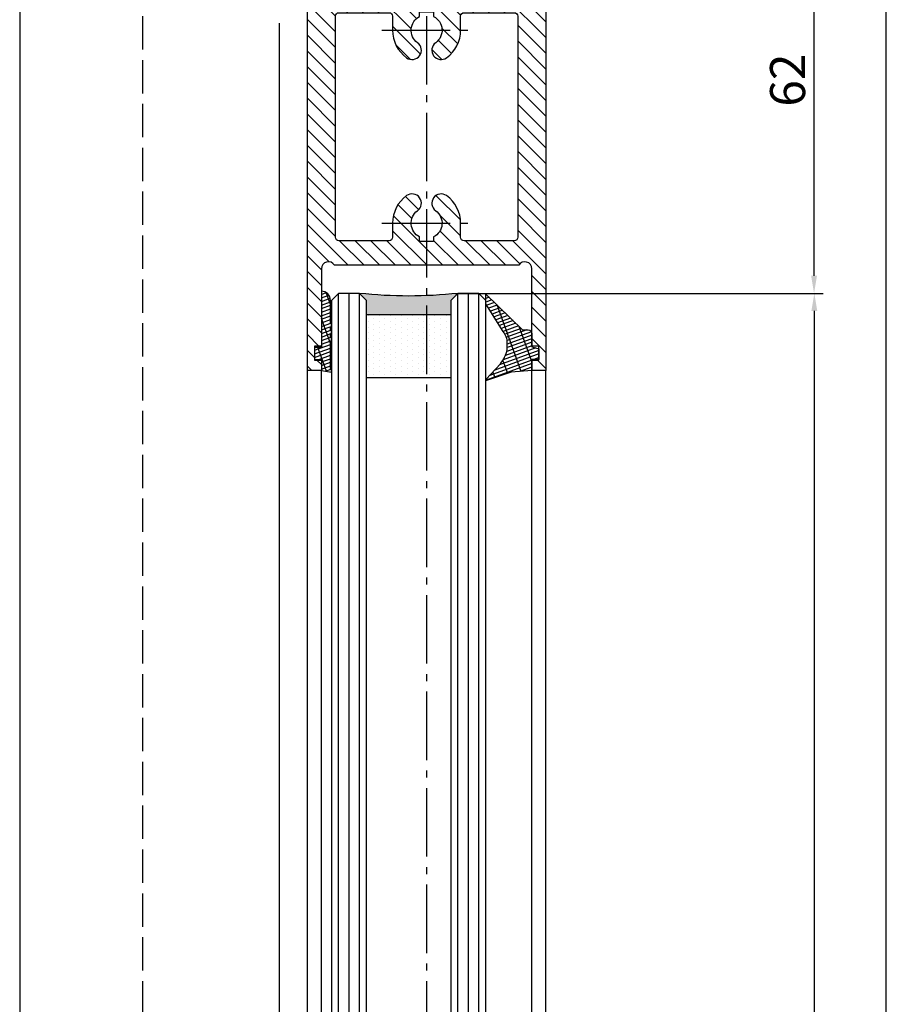
# Model space of a CAD drawing. Units: millimetres. Extents: x -5573 to 2503, y 0 to 8648.
# Drawn here: x -1065 to -941, y 3942 to 4082 of the extents above; entities that cross this region are included whole.
import ezdxf

# ---------------------------------------------------------------- set-up
doc = ezdxf.new("R2010")
doc.units = ezdxf.units.MM
doc.linetypes.add('AM_DIN_F_W050', pattern=[6.25, 4.75, -1.5])
doc.linetypes.add('AM_DIN_G_W050', pattern=[13.75, 9.75, -1.5, 1, -1.5])
for name, color, linetype in [('centerline-Mittellinie', 92, 'AM_DIN_G_W050'), ('dimension-Bemassung', 5, 'Continuous'), ('hatching-Schraffur', 5, 'Continuous'), ('hiddenline-hinterliegendelinie', 6, 'AM_DIN_F_W050'), ('outline-Körperkante', 7, 'Continuous')]:
    doc.layers.add(name, color=color, linetype=linetype)
doc.layers.get('0').off()
doc.dimstyles.new('ISO-5.0', dxfattribs={"dimtxt": 5, "dimasz": 2.5, "dimexe": 1.25, "dimexo": 0.625, "dimtad": 1, "dimdec": 3, "dimtxsty": 'Standard', "dimcen": 2.5, "dimclrd": 256, "dimclre": 256, "dimadec": 0, "dimazin": 0, "dimtfac": 1, "dimtdec": 3, "dimtmove": 0, "dimatfit": 3, "dimfxl": 0, "dimlwd": -1, "dimlwe": -1, "dimarcsym": 0})

# ---------------------------------------------------------------- blocks, each defined once
blk = doc.blocks.new('*D95')
at = {"layer": 'dimension-Bemassung'}
for p, q in [((4752.871904549559, 3286.943451859305), (4805.312981001916, 3286.943451859305)), ((4804.062981001915, 1300.943658529543), (4804.062981001916, 3284.443451859305))]:
    blk.add_line(p, q, dxfattribs=at)
for points in [[(4803.646314335249, 3284.443451859305), (4804.479647668583, 3284.443451859305), (4804.062981001916, 3286.943451859305)], [(4803.646314335248, 1300.943658529543), (4804.479647668582, 1300.943658529543), (4804.062981001915, 1298.443658529543)]]:
    blk.add_solid(points, dxfattribs=at)
at = {"layer": 'dimension-Bemassung', "color": 0, "insert": (4800.937981001915, 1354.537274539208), "char_height": 5, "attachment_point": 5, "rotation": 90}
blk.add_mtext('GH1', dxfattribs=at)
blk = doc.blocks.new('*D94')
at = {"layer": 'dimension-Bemassung'}
for p, q in [((4773.421995564389, 3348.943451859305), (4815.571639752251, 3348.943451859305)), ((4814.32163975225, 1238.943658529544), (4814.321639752251, 3346.443451859305)), ((4763.921904549559, 1236.443658529544), (4815.57163975225, 1236.443658529544))]:
    blk.add_line(p, q, dxfattribs=at)
for points in [[(4813.904973085584, 3346.443451859305), (4814.738306418918, 3346.443451859305), (4814.321639752251, 3348.943451859305)], [(4813.904973085583, 1238.943658529544), (4814.738306418917, 1238.943658529544), (4814.32163975225, 1236.443658529544)]]:
    blk.add_solid(points, dxfattribs=at)
at = {"layer": 'dimension-Bemassung', "color": 0, "insert": (4811.19663975225, 1346.374813674704), "char_height": 5, "attachment_point": 5, "rotation": 90}
blk.add_mtext('FH1', dxfattribs=at)
blk = doc.blocks.new('*D102')
at = {"layer": 'dimension-Bemassung'}
for p, q in [((4763.921904549559, 3348.943451859304), (4805.27094243189, 3348.943451859304)), ((4804.02094243189, 3289.443451859304), (4804.02094243189, 3346.443451859304)), ((4754.371904549559, 3286.943451859304), (4805.27094243189, 3286.943451859304))]:
    blk.add_line(p, q, dxfattribs=at)
for points in [[(4803.604275765223, 3346.443451859304), (4804.437609098557, 3346.443451859304), (4804.02094243189, 3348.943451859304)], [(4803.604275765223, 3289.443451859304), (4804.437609098557, 3289.443451859304), (4804.02094243189, 3286.943451859304)]]:
    blk.add_solid(points, dxfattribs=at)
at = {"layer": 'dimension-Bemassung', "color": 0, "insert": (4800.895942431889, 3317.333754714253), "char_height": 5, "attachment_point": 5, "rotation": 90}
blk.add_mtext('62', dxfattribs=at)
blk = doc.blocks.new('Seitenriss_Türschuh')
at = {"layer": 'hatching-Schraffur'}
h = blk.add_hatch(dxfattribs=at)
h.set_pattern_fill('LINE', color=256, scale=0.5, angle=45, style=0)
h.set_pattern_definition([(45, (-260.1302474895663, -337.3312607704851), (-1.122532015133644, 1.122532015133644), [])])
edge = h.paths.add_edge_path(flags=16)
edge.add_line((-12.50000000000005, 27), (-5.349999999999991, 26.99999999999989))
edge.add_arc((-5.349999999999984, 27.49999999999988), 0.4999999999999931, 269.9999999999992, 360.0000000000008)
edge.add_line((-4.849999999999991, 27.49999999999989), (-4.850000000000048, 29.5))
edge.add_arc((-5.520150309079597e-14, 29.50000000000006), 4.849999999999993, 126.00000000000091, 180.0000000000007, ccw=False)
edge.add_arc((-2.071943014331085, 32.35178490517168), 1.325000000000011, -53.999999999999886, 125.9999999999994, ccw=False)
edge.add_arc((3.545449524244848e-15, 29.49999999999999), 2.200000000000057, 126.0000000000026, 242.9643082105868)
edge.add_line((-1.000000000000053, 27.54040820577342), (-1.000000000000053, 26.89999999999998))
edge.add_line((-1.000000000000053, 26.89999999999998), (0.9999999999999467, 26.89999999999998))
edge.add_line((0.9999999999999467, 26.89999999999998), (0.9999999999999467, 27.54040820577336))
edge.add_arc((2.032662232975824e-15, 29.49999999999998), 2.200000000000046, 297.0356917894101, 414.0000000000009)
edge.add_arc((2.071943014330945, 32.35178490517171), 1.324999999999971, 54.00000000000051, 234.0000000000005, ccw=False)
edge.add_arc((-4.610634790624957e-14, 29.49999999999999), 4.850000000000016, 1.1368683772161603e-13, 54.00000000000023, ccw=False)
edge.add_line((4.849999999999969, 29.5), (4.849999999999969, 27.50000000000011))
edge.add_arc((5.349999999999976, 27.50000000000012), 0.5000000000000062, 180.0000000000008, 269.9999999999993)
edge.add_line((5.349999999999969, 27.00000000000011), (12.49999999999995, 26.99999999999989))
edge.add_arc((12.49999999999995, 27.49999999999988), 0.4999999999999954, 269.9999999999994, 360.0000000000004)
edge.add_line((12.99999999999995, 27.49999999999989), (12.99999999999995, 59.00000000000006))
edge.add_arc((12.49999999999995, 59.00000000000006), 0.5, 0, 90)
edge.add_line((12.49999999999995, 59.50000000000006), (5.349999999999969, 59.5))
edge.add_arc((5.349999999999969, 59), 0.5, 90, 180)
edge.add_line((4.849999999999969, 59), (4.849999999999969, 57))
edge.add_arc((-4.660573142689639e-14, 57.00000000000001), 4.850000000000016, 305.99999999999983, 359.99999999999983, ccw=False)
edge.add_arc((2.071943014330944, 54.14821509482829), 1.324999999999971, 125.99999999999949, 305.9999999999995, ccw=False)
edge.add_arc((4.672911363412524e-15, 56.99999999999999), 2.200000000000021, 305.9999999999996, 422.9643082105897)
edge.add_line((0.9999999999999467, 58.95959179422658), (0.9999999999999467, 59.60000000000002))
edge.add_line((0.9999999999999467, 59.60000000000002), (-1.000000000000053, 59.60000000000002))
edge.add_line((-1.000000000000053, 59.60000000000002), (-1.000000000000053, 58.95959179422653))
edge.add_arc((-5.477020746658123e-14, 56.99999999999998), 2.200000000000002, 117.0356917894122, 233.9999999999983)
edge.add_arc((-2.071943014331113, 54.14821509482829), 1.325000000000051, -125.99999999999972, 53.9999999999996, ccw=False)
edge.add_arc((-2.584434402597147e-14, 56.99999999999986), 4.850000000000022, 179.9999999999983, 233.9999999999981, ccw=False)
edge.add_line((-4.850000000000048, 57), (-4.849999999999962, 59))
edge.add_arc((-5.349999999999953, 59.00000000000001), 0.4999999999999911, 359.9999999999992, 450.000000000001)
edge.add_line((-5.349999999999962, 59.5), (-12.5, 59.49999999999989))
edge.add_arc((-12.49999999999999, 58.99999999999989), 0.5000000000000026, 90.0000000000002, 180)
edge.add_line((-13, 58.99999999999989), (-13.00000000000005, 27.5))
edge.add_arc((-12.50000000000005, 27.5), 0.5000000000000036, 180.0000000000004, 269.9999999999996)
edge = h.paths.add_edge_path()
edge.add_line((16.99999999999995, 5), (16.99999999999995, 78))
edge.add_line((16.99999999999995, 78), (14.99999999999995, 78))
edge.add_line((14.99999999999995, 78), (14.99999999999995, 76.5))
edge.add_line((14.99999999999995, 76.5), (15.99999999999995, 76.5))
edge.add_line((15.99999999999995, 76.5), (15.99999999999995, 74.5))
edge.add_line((15.99999999999995, 74.5), (14.99999999999995, 74.5))
edge.add_line((14.99999999999995, 74.5), (14.99999999999995, 63.5))
edge.add_arc((13.99999999999996, 63.5), 0.9999999999999911, -149.99999999999972, 0, ccw=False)
edge.add_line((13.13397459621553, 63), (-13.13397459621561, 63))
edge.add_arc((-14.00000000000005, 63.5), 1.000000000000005, 180, 330.00000000000017, ccw=False)
edge.add_line((-15.00000000000005, 63.5), (-15.00000000000005, 74.5))
edge.add_line((-15.00000000000005, 74.5), (-16.00000000000005, 74.5))
edge.add_line((-16.00000000000005, 74.5), (-16.00000000000005, 76.5))
edge.add_line((-16.00000000000005, 76.5), (-15.00000000000005, 76.5))
edge.add_line((-15.00000000000005, 76.5), (-15.00000000000005, 78))
edge.add_line((-15.00000000000005, 78), (-17.00000000000005, 78))
edge.add_line((-17.00000000000005, 78), (-17.00000000000005, 5))
edge.add_line((-17.00000000000005, 5), (-14.00000000000005, 5))
edge.add_line((-14.00000000000005, 5), (-14.00000000000005, 6.5))
edge.add_line((-14.00000000000005, 6.5), (-15.50000000000005, 6.5))
edge.add_line((-15.50000000000005, 6.5), (-15.50000000000005, 7.699999999999989))
edge.add_line((-15.50000000000005, 7.699999999999989), (-7.500000000000053, 7.699999999999989))
edge.add_line((-7.500000000000053, 7.699999999999989), (-7.500000000000053, 6.5))
edge.add_line((-7.500000000000053, 6.5), (-9.000000000000053, 6.5))
edge.add_line((-9.000000000000053, 6.5), (-9.000000000000053, 5))
edge.add_line((-9.000000000000053, 5), (-5.000000000000053, 5))
edge.add_line((-5.000000000000053, 5), (-5.000000000000053, 16))
edge.add_line((-5.000000000000053, 16), (-7.000000000000053, 16))
edge.add_line((-7.000000000000053, 16), (-7.000000000000053, 13.19999999999999))
edge.add_arc((-8.000000000000053, 13.19999999999999), 1, -90, 0, ccw=False)
edge.add_line((-8.000000000000053, 12.19999999999999), (-11.00000000000005, 12.19999999999999))
edge.add_arc((-11.00000000000005, 13.19999999999999), 1, 180, 270, ccw=False)
edge.add_line((-12.00000000000005, 13.19999999999999), (-12.00000000000005, 17.5))
edge.add_arc((-11.00000000000005, 17.5), 1, 90, 180, ccw=False)
edge.add_line((-11.00000000000005, 18.5), (-10.00000000000005, 18.5))
edge.add_line((-10.00000000000005, 18.5), (-10.00000000000005, 21.5))
edge.add_line((-10.00000000000005, 21.5), (-11.00000000000005, 21.49999999999994))
edge.add_arc((-11.00000000000005, 22.49999999999994), 1, 180, 270, ccw=False)
edge.add_line((-12.00000000000005, 22.49999999999994), (-12.00000000000005, 23.5))
edge.add_arc((-11.00000000000005, 23.5), 1, 90, 180, ccw=False)
edge.add_line((-11.00000000000005, 24.5), (10.99999999999995, 24.5))
edge.add_arc((10.99999999999996, 23.50000000000001), 0.9999999999999908, -6.252776074688882e-13, 90.00000000000051, ccw=False)
edge.add_line((11.99999999999995, 23.5), (11.99999999999995, 22.5))
edge.add_arc((10.99999999999993, 22.50000000000001), 1.000000000000014, 270.0000000000008, 359.9999999999992, ccw=False)
edge.add_line((10.99999999999995, 21.5), (9.999999999999947, 21.5))
edge.add_line((9.999999999999947, 21.5), (9.999999999999947, 18.5))
edge.add_line((9.999999999999947, 18.5), (10.99999999999995, 18.5))
edge.add_arc((10.99999999999995, 17.5), 1, 0, 90, ccw=False)
edge.add_line((11.99999999999995, 17.5), (11.99999999999995, 13.19999999999999))
edge.add_arc((10.99999999999995, 13.19999999999999), 1, -90, 0, ccw=False)
edge.add_line((10.99999999999995, 12.19999999999999), (7.999999999999947, 12.19999999999999))
edge.add_arc((7.999999999999947, 13.19999999999999), 1, 180, 270, ccw=False)
edge.add_line((6.999999999999947, 13.19999999999999), (6.999999999999947, 16))
edge.add_line((6.999999999999947, 16), (4.999999999999947, 16))
edge.add_line((4.999999999999947, 16), (4.999999999999947, 5))
edge.add_line((4.999999999999947, 5), (8.999999999999947, 5))
edge.add_line((8.999999999999947, 5), (8.999999999999947, 6.5))
edge.add_line((8.999999999999947, 6.5), (7.499999999999947, 6.5))
edge.add_line((7.499999999999947, 6.5), (7.499999999999947, 7.699999999999989))
edge.add_line((7.499999999999947, 7.699999999999989), (15.49999999999995, 7.699999999999989))
edge.add_line((15.49999999999995, 7.699999999999989), (15.49999999999995, 6.5))
edge.add_line((15.49999999999995, 6.5), (13.99999999999995, 6.5))
edge.add_line((13.99999999999995, 6.5), (13.99999999999995, 5))
edge.add_line((13.99999999999995, 5), (16.99999999999995, 5))
at = {"layer": 'centerline-Mittellinie'}
for p, q in [((-6.3965499199827, 57), (6.396549919982707, 57)), ((-6.3965499199827, 29.5), (6.396549919982707, 29.5))]:
    blk.add_line(p, q, dxfattribs=at)
at = {"layer": 'outline-Körperkante'}
for points in [[(16.99999999999995, 5), (16.99999999999995, 78), (14.99999999999995, 78), (14.99999999999995, 76.5), (15.99999999999995, 76.5), (15.99999999999995, 74.5), (14.99999999999995, 74.5), (14.99999999999995, 63.5, -0.7673269879789567), (13.13397459621553, 63), (-13.13397459621561, 63, -0.7673269879789623), (-15.00000000000005, 63.5), (-15.00000000000005, 74.5), (-16.00000000000005, 74.5), (-16.00000000000005, 76.5), (-15.00000000000005, 76.5), (-15.00000000000005, 78), (-17.00000000000005, 78), (-17.00000000000005, 5), (-14.00000000000005, 5), (-14.00000000000005, 6.5), (-15.50000000000005, 6.5), (-15.50000000000005, 7.699999999999989), (-7.500000000000053, 7.699999999999989), (-7.500000000000053, 6.5), (-9.000000000000053, 6.5), (-9.000000000000053, 5), (-5.000000000000053, 5), (-5.000000000000053, 16), (-7.000000000000053, 16), (-7.000000000000053, 13.19999999999999, -0.414213562373095), (-8.000000000000053, 12.19999999999999), (-11.00000000000005, 12.19999999999999, -0.414213562373095), (-12.00000000000005, 13.19999999999999), (-12.00000000000005, 17.5, -0.414213562373095), (-11.00000000000005, 18.5), (-10.00000000000005, 18.5), (-10.00000000000005, 21.5), (-11.00000000000005, 21.49999999999994, -0.414213562373095), (-12.00000000000005, 22.49999999999994), (-12.00000000000005, 23.5, -0.414213562373095), (-11.00000000000005, 24.5), (10.99999999999995, 24.5, -0.4142135623731005), (11.99999999999995, 23.5), (11.99999999999995, 22.5, -0.4142135623730867), (10.99999999999995, 21.5), (9.999999999999947, 21.5), (9.999999999999947, 18.5), (10.99999999999995, 18.5, -0.414213562373095), (11.99999999999995, 17.5), (11.99999999999995, 13.19999999999999, -0.414213562373095), (10.99999999999995, 12.19999999999999), (7.999999999999947, 12.19999999999999, -0.414213562373095), (6.999999999999947, 13.19999999999999), (6.999999999999947, 16), (4.999999999999947, 16), (4.999999999999947, 5), (8.999999999999947, 5), (8.999999999999947, 6.5), (7.499999999999947, 6.5), (7.499999999999947, 7.699999999999989), (15.49999999999995, 7.699999999999989), (15.49999999999995, 6.5), (13.99999999999995, 6.5), (13.99999999999995, 5)], [(-12.50000000000005, 27), (-5.349999999999991, 26.99999999999989, 0.4142135623731031), (-4.849999999999991, 27.49999999999989), (-4.850000000000048, 29.5, -0.240078759080115), (-2.850758473618608, 33.4237324227185, -0.9999999999999952), (-1.293127555043551, 31.27983738762487, 0.559822348372882), (-1.000000000000053, 27.54040820577342), (-1.000000000000053, 26.89999999999998), (0.9999999999999467, 26.89999999999998), (0.9999999999999467, 27.54040820577336, 0.5598223483729196), (1.293127555043444, 31.27983738762492, -0.9999999999999999), (2.850758473618445, 33.4237324227185, -0.2400787590801161), (4.849999999999969, 29.5), (4.849999999999969, 27.50000000000011, 0.4142135623730875), (5.349999999999969, 27.00000000000011), (12.49999999999995, 26.99999999999989, 0.4142135623731005), (12.99999999999995, 27.49999999999989), (12.99999999999995, 59.00000000000006, 0.414213562373095), (12.49999999999995, 59.50000000000006), (5.349999999999969, 59.5, 0.414213562373095), (4.849999999999969, 59), (4.849999999999969, 57, -0.240078759080116), (2.850758473618445, 53.0762675772815, -1), (1.293127555043444, 55.22016261237508, 0.5598223483729158), (0.9999999999999467, 58.95959179422658), (0.9999999999999467, 59.60000000000002), (-1.000000000000053, 59.60000000000002), (-1.000000000000053, 58.95959179422653, 0.5598223483728925), (-1.293127555043551, 55.22016261237513, -0.9999999999999952), (-2.850758473618665, 53.07626757728144, -0.2400787590801149), (-4.850000000000048, 57), (-4.849999999999962, 59, 0.4142135623731054), (-5.349999999999962, 59.5), (-12.5, 59.49999999999989, 0.414213562373092), (-13, 58.99999999999989), (-13.00000000000005, 27.5, 0.4142135623730906)]]:
    blk.add_lwpolyline(points, format="xyb", close=True, dxfattribs=at)
blk = doc.blocks.new('Glasverbundsteg 12mm')
at = {"layer": 'hatching-Schraffur'}
blk.add_hatch(color=256, dxfattribs=at).paths.add_polyline_path([(3, 6), (1, 6), (1.13686837721616e-13, 6.999999999999886, -0.05409945817900844), (1.13686837721616e-13, -6.999999999999773), (1.000000000000171, -5.999999999999886), (3, -5.999999999999886)])
h = blk.add_hatch(dxfattribs=at)
h.set_pattern_fill('DOTS', color=256, scale=0.5, style=0)
h.set_pattern_definition([(0, (-338.47368294135, -624.0330547285787), (0.396875, 0.79375), [0, -0.79375])])
h.paths.add_polyline_path([(12, 6), (3, 6), (3, -5.999999999999886), (12, -5.999999999999886)])
at = {"layer": 'outline-Körperkante'}
for p, q in [((3, 6), (3, -5.999999999999886)), ((12, 6), (12, -5.999999999999886))]:
    blk.add_line(p, q, dxfattribs=at)
blk.add_arc((-64.50630907687292, -2.273736754432321e-13), 64.88500528412607, 353.8066961232445, 6.193303876755505, dxfattribs=at)
blk = doc.blocks.new('Verglasungsgummi_21-23mm')
at = {"layer": 'hatching-Schraffur'}
h = blk.add_hatch(dxfattribs=at)
h.set_pattern_fill('GRATE', color=256, scale=0.6, angle=70, style=0)
h.set_pattern_definition([(70, (-30, 17), (-0.4475286106492888, 0.1628870932588498), []), (160, (-30, 17), (-0.6515483730353991, -1.790114442597155), [])])
edge = h.paths.add_edge_path()
edge.add_line((1.233225623188389, 8.48687365485273), (-0.9554146650784787, 6.488937604732996))
edge.add_arc((-4.17118306676057, 10.52938414710757), 5.163949522898503, 283.10873944227365, 308.51608236957225, ccw=False)
edge.add_line((-3, 5.5), (-3.942235403217069, 5.5))
edge.add_arc((-3.942235403217026, 7.999999999999965), 2.499999999999965, 229.9999999999991, 269.99999999999903, ccw=False)
edge.add_line((-5.549204427433381, 6.084888892202571), (-9.5, 8.549999999999955))
edge.add_line((-9.5, 8.549999999999955), (-10.89999999999998, 8.549999999999955))
edge.add_line((-10.89999999999998, 8.549999999999955), (-5.800000000000011, 3.322056677769524))
edge.add_line((-5.800000000000011, 3.322056677769524), (-5.800000000000011, 2.5))
edge.add_arc((-5.300000000000011, 2.5), 0.5, 180, 270)
edge.add_line((-5.300000000000011, 2), (-3.367949192431126, 2))
edge.add_line((-3.367949192431126, 2), (-3.100000000000023, 1))
edge.add_line((-3.100000000000023, 1), (-1.600000000000023, 1))
edge.add_line((-1.600000000000023, 1), (-1.600000000000023, 2))
edge.add_line((-1.600000000000023, 2), (0, 2))
edge.add_line((0, 2), (0.2323714666781598, 4.924285112033203))
edge.add_line((0.2323714666781598, 4.924285112033203), (1.426179017842912, 8.449999999999932))
edge.add_arc((1.326179017842918, 8.449999999999934), 0.0999999999999941, 359.999999999999, 521.6377180453608)
at = {"layer": 'outline-Körperkante'}
blk.add_lwpolyline([(1.233225623188389, 8.48687365485273), (-0.9554146650784787, 6.488937604732996, -0.1113168506135773), (-3, 5.5), (-3.942235403217069, 5.5, -0.1763269807084644), (-5.549204427433381, 6.084888892202571), (-9.5, 8.549999999999955), (-10.89999999999998, 8.549999999999955), (-5.800000000000011, 3.322056677769524), (-5.800000000000011, 2.5, 0.414213562373095), (-5.300000000000011, 2), (-3.367949192431126, 2), (-3.100000000000023, 1), (-1.600000000000023, 1), (-1.600000000000023, 2), (0, 2), (0.2323714666781598, 4.924285112033203), (1.426179017842912, 8.449999999999932, 0.8513505294362962), (1.231270657935568, 8.481502431964714)], format="xyb", dxfattribs=at)
blk = doc.blocks.new('Verglasungsgummi_dünn_mit_Abreisskante')
at = {"layer": 'hatching-Schraffur'}
h = blk.add_hatch(dxfattribs=at)
h.set_pattern_fill('GRATE', color=256, scale=0.6, angle=70, style=0)
h.set_pattern_definition([(290.0000000000001, (-30, 3.884265839817544), (-0.4475286106492888, -0.1628870932588498), []), (200, (-30, 3.884265839817544), (-0.6515483730353991, 1.790114442597155), [])])
edge = h.paths.add_edge_path()
edge.add_line((-4.349999999999966, -9.66573416018241), (-4.649999999999977, -9.66573416018241))
edge.add_line((-4.649999999999977, -9.66573416018241), (-4.799999999999955, -9.815734160182387))
edge.add_line((-4.799999999999955, -9.815734160182387), (-5.199999999999989, -9.815734160182387))
edge.add_line((-5.199999999999989, -9.815734160182387), (-5.349999999999966, -9.66573416018241))
edge.add_line((-5.349999999999966, -9.66573416018241), (-5.649999999999977, -9.66573416018241))
edge.add_line((-5.649999999999977, -9.66573416018241), (-5.800000000000011, -9.815734160182387))
edge.add_line((-5.800000000000011, -9.815734160182387), (-6.199999999999989, -9.815734160182387))
edge.add_line((-6.199999999999989, -9.815734160182387), (-6.349999999999966, -9.66573416018241))
edge.add_line((-6.349999999999966, -9.66573416018241), (-6.649999999999977, -9.66573416018241))
edge.add_line((-6.649999999999977, -9.66573416018241), (-6.800000000000011, -9.815734160182387))
edge.add_line((-6.800000000000011, -9.815734160182387), (-10, -9.815734160182387))
edge.add_arc((-9.999999999999972, -11.11573416018243), 1.30000000000004, 90.00000000000124, 180.0000000000012)
edge.add_line((-11.30000000000001, -11.11573416018246), (-3.300000000000011, -11.11573416018246))
edge.add_line((-3.300000000000011, -11.11573416018246), (-3.300000000000011, -12.11573416018246))
edge.add_line((-3.300000000000011, -12.11573416018246), (-1.600000000000023, -12.11573416018246))
edge.add_line((-1.600000000000023, -12.11573416018246), (-1.600000000000023, -11.11573416018246))
edge.add_line((-1.600000000000023, -11.11573416018246), (0, -11.11573416018246))
edge.add_line((0, -11.11573416018246), (0.2191612573451494, -9.66573416018241))
edge.add_line((0.2191612573451494, -9.66573416018241), (-0.01494120900906637, -9.66573416018241))
edge.add_line((-0.01494120900906637, -9.66573416018241), (-0.3000000000000114, -9.815734160182387))
edge.add_line((-0.3000000000000114, -9.815734160182387), (-4.199999999999932, -9.815734160182387))
edge.add_line((-4.199999999999932, -9.815734160182387), (-4.349999999999966, -9.66573416018241))
at = {"layer": 'outline-Körperkante'}
blk.add_lwpolyline([(-4.349999999999966, -9.66573416018241), (-4.649999999999977, -9.66573416018241), (-4.799999999999955, -9.815734160182387), (-5.199999999999989, -9.815734160182387), (-5.349999999999966, -9.66573416018241), (-5.649999999999977, -9.66573416018241), (-5.800000000000011, -9.815734160182387), (-6.199999999999989, -9.815734160182387), (-6.349999999999966, -9.66573416018241), (-6.649999999999977, -9.66573416018241), (-6.800000000000011, -9.815734160182387), (-10, -9.815734160182387, 0.414213562373095), (-11.30000000000001, -11.11573416018246), (-3.300000000000011, -11.11573416018246), (-3.300000000000011, -12.11573416018246), (-1.600000000000023, -12.11573416018246), (-1.600000000000023, -11.11573416018246), (0, -11.11573416018246), (0.2191612573451494, -9.66573416018241), (-0.01494120900906637, -9.66573416018241), (-0.3000000000000114, -9.815734160182387), (-4.199999999999932, -9.815734160182387)], format="xyb", close=True, dxfattribs=at)
blk = doc.blocks.new('WD_LR22B_Seitenriss_ER-EL_OF')
at = {"layer": 'centerline-Mittellinie'}
blk.add_line((40.49424661367357, 9.094947017729282e-13), (40.49424661367357, -2103.294060581581), dxfattribs=at)
blk.add_line((40.49424661367357, 9.094947017729282e-13), (40.49424661367357, -2103.294060581581), dxfattribs=at)
at = {"layer": 'hatching-Schraffur'}
for p, q in [((27.94424661367248, -1979.605902249244), (27.94424661367339, -39.5)), ((27.94424661367248, -1979.605902249244), (27.94424661367339, -39.5)), ((29.44424661367248, -1981.525488732138), (29.44424661367339, -39.5)), ((29.44424661367248, -1981.525488732138), (29.44424661367339, -39.5)), ((30.94424661367248, -1981.005599809822), (30.94424661367339, -39.5)), ((30.94424661367248, -1981.005599809822), (30.94424661367339, -39.5)), ((44.94424661367339, -1981.805428244254), (44.94424661367339, -39.5)), ((44.94424661367339, -1981.805428244254), (44.94424661367339, -39.5)), ((46.44424661367339, -1980.92561960599), (46.44424661367339, -39.5)), ((46.44424661367339, -1980.92561960599), (46.44424661367339, -39.5)), ((47.94424661367339, -1980.845630603455), (47.94424661367339, -39.5)), ((47.94424661367339, -1980.845630603455), (47.94424661367339, -39.5))]:
    blk.add_line(p, q, dxfattribs=at)
at = {"layer": 'hiddenline-hinterliegendelinie'}
blk.add_line((-0.005844401155627565, 9.094947017729282e-13), (-0.005844401155627565, -2094.999793249546), dxfattribs=at)
at = {"layer": 'outline-Körperkante'}
for p, q in [((-17.50584440115563, 1.000000000000909), (-17.50584440115563, -2094.999793249546)), ((19.4941555995938, -0.9998406804738806), (19.4941555995938, -2094.999793249546)), ((23.49424661367357, -1980.405730683675), (23.49424661367357, -50.5)), ((23.49424661367357, -1980.405730683675), (23.49424661367357, -50.5)), ((25.49424661367357, -1978.966034222477), (25.49424661367357, -50.5)), ((25.49424661367357, -1978.966034222477), (25.49424661367357, -50.5)), ((55.49424661367448, -1983.71573209623), (55.49424661367357, -50.5)), ((55.49424661367448, -1983.71573209623), (55.49424661367357, -50.5)), ((57.49424661367448, -1982.630262590598), (57.49424661367357, -50.5)), ((57.49424661367448, -1982.630262590598), (57.49424661367357, -50.5))]:
    blk.add_line(p, q, dxfattribs=at)
for points in [[(31.9442466136743, -1980.685670195791), (31.94424661367339, -40.5), (30.94424661367339, -39.5), (27.94424661367339, -39.5), (26.94424661367339, -40.5), (26.9442466136743, -1978.766074914194)], [(31.9442466136743, -1980.685670195791), (31.94424661367339, -40.5), (30.94424661367339, -39.5), (27.94424661367339, -39.5), (26.94424661367339, -40.5), (26.9442466136743, -1978.766074914194)], [(48.9442466136743, -1980.685670195791), (48.94424661367339, -40.5), (47.94424661367339, -39.5), (44.94424661367339, -39.5), (43.94424661367339, -40.5), (43.9442466136743, -1981.645459037886)], [(48.9442466136743, -1980.685670195791), (48.94424661367339, -40.5), (47.94424661367339, -39.5), (44.94424661367339, -39.5), (43.94424661367339, -40.5), (43.9442466136743, -1981.645459037886)]]:
    blk.add_lwpolyline(points, dxfattribs=at)
at = {"xscale": -1}
for name, p, rotation in [('Seitenriss_Türschuh', (40.49424661367357, 27.5), 180), ('Seitenriss_Türschuh', (40.49424661367357, 27.5), 180), ('Verglasungsgummi_21-23mm', (57.49424661367357, -50.5), 90), ('Verglasungsgummi_21-23mm', (57.49424661367357, -50.5), 90)]:
    blk.add_blockref(name, p, dxfattribs=dict(at, rotation=rotation))
at = {"rotation": 270}
blk.add_blockref('Verglasungsgummi_dünn_mit_Abreisskante', (36.60998077385648, -50.5), dxfattribs=at)
blk.add_blockref('Verglasungsgummi_dünn_mit_Abreisskante', (36.60998077385648, -50.5), dxfattribs=at)
at = {"layer": 'hatching-Schraffur', "xscale": -1, "rotation": 90}
blk.add_blockref('Glasverbundsteg 12mm', (37.94424661367339, -39.5), dxfattribs=at)
blk.add_blockref('Glasverbundsteg 12mm', (37.94424661367339, -39.5), dxfattribs=at)
at = {"layer": 'dimension-Bemassung'}
for base, p1, p2, text, picture, middle in [((95.71860142501464, 22.5000000802147), (45.44456354268368, -39.4999999197853), (54.99456354268386, 22.5000000802147), '62', '*D102', (95.71860142501373, -9.109697064836382)), ((106.0192987453756, 22.50000008021561), (54.99456354268386, -2089.999793249545), (64.49465455751397, 22.50000008021561), 'FH1', '*D94', (106.0192987453747, -1980.068638104385))]:
    dim = blk.add_linear_dim(base=base, p1=p1, p2=p2, angle=90, text=text, dimstyle='ISO-5.0', dxfattribs=at)
    dim.commit()
    dim.dimension.update_dxf_attribs({"geometry": picture, "text_midpoint": middle, "dimtype": 128, "insert": (-4708.302341006875, -3326.443451779089)})
dim = blk.add_linear_dim(base=(95.76063999504095, -39.49999991978439), p1=(25.44456354268368, -2027.999793249546), p2=(43.94456354268368, -39.49999991978439), angle=90, text='GH1', dimstyle='ISO-5.0', override={"dimse1": 1}, dxfattribs=at)
dim.commit()
dim.dimension.update_dxf_attribs({"geometry": '*D95', "text_midpoint": (95.76063999504004, -1971.906177239881), "dimtype": 128, "insert": (-4708.302341006875, -3326.443451779089)})

msp = doc.modelspace()

# ---------------------------------------------------------------- block references
at = {"layer": 'outline-Körperkante'}
msp.add_blockref('WD_LR22B_Seitenriss_ER-EL_OF', (-1047.213288027973, 4082.841405447134), dxfattribs=at)

doc.saveas('drawing.dxf')
